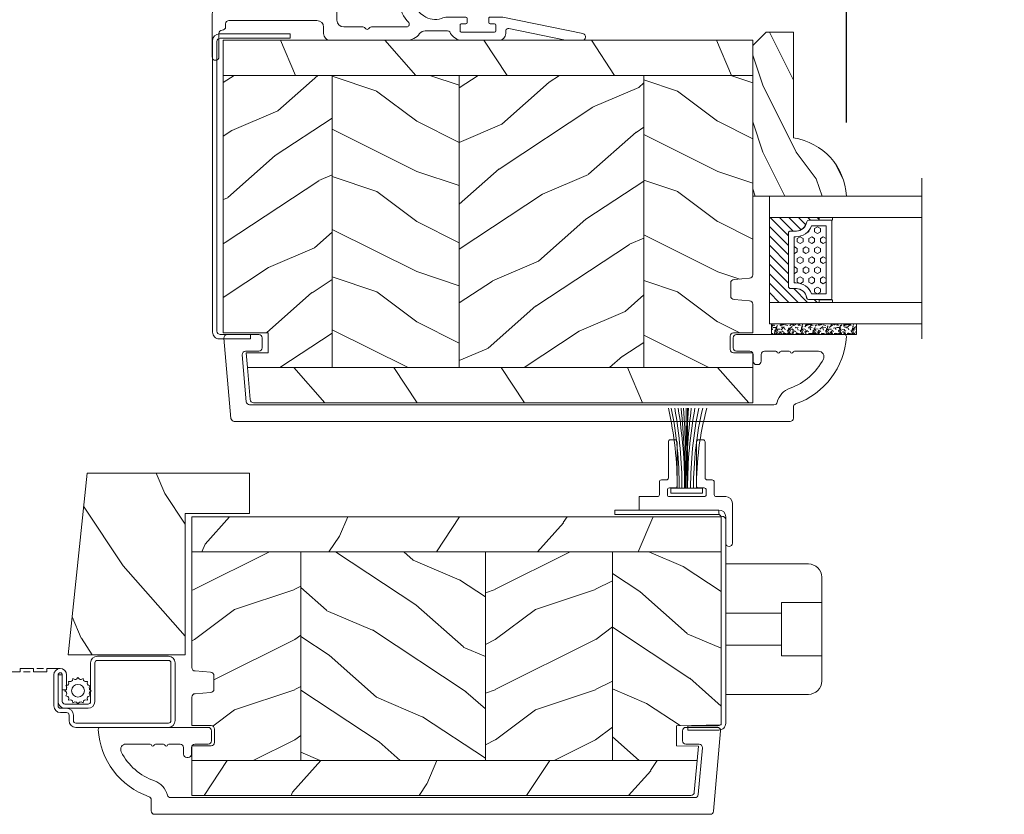
# Model space of a CAD drawing. Units: millimetres. Extents: x -96 to 699, y 629 to 802.
# Drawn here: x 444 to 449, y 637 to 642 of the extents above; entities that cross this region are included whole.
import ezdxf

# ---------------------------------------------------------------- set-up
doc = ezdxf.new("R2010")
doc.units = ezdxf.units.MM
doc.header["$MEASUREMENT"] = 0
doc.layers.get('0').update_dxf_attribs({"lineweight": 0})
doc.styles.add('Cotes', font='arial.ttf')
doc.dimstyles.new('1-1', dxfattribs={"dimscale": 0.03937, "dimtxt": 11, "dimasz": 11, "dimexe": 11, "dimexo": 11, "dimgap": 11, "dimtad": 0, "dimtih": 1, "dimtoh": 1, "dimdec": 1, "dimlfac": 25.4, "dimzin": 0, "dimdsep": 46, "dimtxsty": 'Cotes', "dimcen": 0.09, "dimadec": 0, "dimazin": 0, "dimtfac": 1, "dimtdec": 1, "dimtofl": 0, "dimtmove": 0, "dimatfit": 3, "dimfxl": 0, "dimtolj": 1, "dimtzin": 0, "dimarcsym": 0})
pattern_1 = [(336.8699, (-437.635814425488, -186.4328445258556), (-48.48076309845399, 23.97114117833321), [7.5, -67.5]), (326.5651, (-438.238700108458, -176.3886158917957), (20.49039175088132, -5.490360297625257), [16.77051, -16.77051]), (318.4349, (-431.7435095800747, -172.6386158917957), (27.99036357346829, -18.48077973489104), [9.486839999999992, -37.94732999999997])]
pattern_2 = [(216.8699, (-415.6454333687214, -169.1289969485622), (44.99999876736678, 30.00000184894975), [7.5, -67.5]), (206.5651, (-406.6454333687214, -173.6289969485622), (-14.99998736911361, -15.00001964094571), [16.77051, -16.77051]), (198.4349, (-406.6454333687214, -181.1289969485622), (-30.00000651889442, -14.99997604834062), [9.48684, -37.94733])]
pattern_3 = [(246.8699, (-4.607695154586734, 31.98076211353316), (47.94228235666637, 96.96152619690801), [15, -135]), (236.5651, (15.48076211353316, 33.18653347947321), (-10.98072059525049, -40.98078350176264), [33.54102, -33.54102]), (228.4349, (22.98076211353316, 20.19615242270663), (-36.96155946978204, -55.9807271469366), [18.97368, -75.89465999999999])]
pattern_4 = [(336.8699, (-437.635814425488, -198.9328445258556), (-48.48076309845399, 23.97114117833321), [7.5, -67.5]), (326.5651, (-438.238700108458, -188.8886158917957), (20.49039175088132, -5.490360297625257), [16.77051, -16.77051]), (318.4349, (-431.7435095800747, -185.1386158917957), (27.99036357346829, -18.48077973489104), [9.48683999999999, -37.94732999999996])]
pattern_5 = [(216.8699, (-415.6454333687214, -181.6289969485622), (44.99999876736678, 30.00000184894975), [7.5, -67.5]), (206.5651, (-406.6454333687214, -186.1289969485622), (-14.99998736911361, -15.00001964094571), [16.77051, -16.77051]), (198.4349, (-406.6454333687214, -193.6289969485622), (-30.00000651889442, -14.99997604834062), [9.48684, -37.94733])]

# ---------------------------------------------------------------- blocks, each defined once
blk = doc.blocks.new('V-042')
h = blk.add_hatch()
h.set_pattern_fill('ANSI31', color=256, scale=8, style=0)
h.set_pattern_definition([(45, (-478.5059633600304, -84.26162111787562), (-0.7071067811865475, 0.7071067811865476), [])])
edge = h.paths.add_edge_path()
edge.add_line((3.579999999999927, 7.44999968750426), (3.200000000000728, 7.44999968750426))
edge.add_line((3.200000000000728, 7.44999968750426), (3.199999999987995, -3.124973773083184e-07))
edge.add_line((3.199999999987995, -3.124973773083184e-07), (15.89999999999964, -3.124973773083184e-07))
edge.add_line((15.89999999999964, -3.124973773083184e-07), (15.89999999999964, 7.44999968750426))
edge.add_line((15.89999999999964, 7.44999968750426), (15.47999999999956, 7.44999968750426))
edge.add_line((15.47999999999956, 7.44999968750426), (15.47999999999956, 5.976784574304475))
edge.add_arc((15.13918398472113, 5.909026702277696), 0.3474862378452815, -86.59789564474858, 11.244396720158193, ccw=False)
edge.add_arc((15.47065313033248, 3.951664383697556), 1.640213328184536, 100.9245963591983, 176.9350207160697)
edge.add_line((13.83278606462773, 4.039364081723761), (13.82999999999993, 3.249999687503987))
edge.add_arc((13.50267558568651, 3.177632410389714), 0.3352287204321179, -85.32464763184493, 12.466827665534993, ccw=False)
edge.add_line((13.53000000000065, 2.84351914907711), (5.75, 2.84351914907711))
edge.add_arc((5.593161212016139, 3.178730878612261), 0.370088244928414, 168.8970509565665, 295.0739429375872, ccw=False)
edge.add_line((5.229999999999563, 3.249999687503987), (5.227331564658016, 4.037320620720493))
edge.add_arc((3.580462184898552, 3.94393829966138), 1.64951478073878, 3.245363429870636, 81.1637398644761)
edge.add_arc((3.919952705494638, 5.904517488826078), 0.3416700196620274, 185.7469992926291, 255.4031176089871, ccw=False)
edge.add_line((3.579999999999927, 5.870304035877325), (3.579999999999927, 7.44999968750426))
h = blk.add_hatch()
h.set_pattern_fill('HEX', color=256, scale=4, style=0)
h.set_pattern_definition([(0, (-459.3586235830962, -84.36810165644965), (0, 0.866025404), [0.5, -1]), (120, (-459.3586235830962, -84.36810165644965), (-0.7500000001866817, -0.4330127019999999), [0.4999999999999991, -0.9999999999999982]), (59.99999999999999, (-458.8586235830962, -84.36810165644965), (-0.7500000001866816, 0.4330127020000001), [0.5, -1])])
edge = h.paths.add_edge_path()
edge.add_line((6.079999999999927, 3.693519149077019), (6.079999999999927, 3.943519149077474))
edge.add_arc((3.580000000000115, 3.943519149077601), 2.499999999999813, 359.9999999999971, 430.1231259299153)
edge.add_line((4.430000000000291, 6.294582738179088), (4.430000000000291, 8.493519149076747))
edge.add_line((4.430000000000291, 8.493519149076747), (14.63000000000102, 8.493519149076747))
edge.add_line((14.63000000000102, 8.493519149076747), (14.63000000000102, 6.294582738179088))
edge.add_arc((15.48000000000034, 3.943519149076265), 2.500000000000779, 109.8768740700559, 179.9999999999827)
edge.add_line((12.97999999999956, 3.943519149077019), (12.97999999999956, 3.693519149077019))
edge.add_line((12.97999999999956, 3.693519149077019), (6.079999999999927, 3.693519149077019))
at = {"ltscale": 1.5}
blk.add_line((-2.700425112989251, 22.79851338150183), (21.3246195114225, 22.79851338150183), dxfattribs=at)
for points in [[(3.200000000000728, 22.79851338150183), (3.200000000000728, -3.123486749245785e-07), (0, -3.123486749245785e-07), (0, 22.79851338150183)], [(19.10000000000036, 22.79851338150183), (19.10000000000036, -3.123486749245785e-07), (15.89999999999964, -3.123486749245785e-07), (15.89999999999964, 22.79851338150183)], [(3.579999999999927, 7.449999687651143), (3.200000000000728, 7.449999687651143), (3.199999999987995, -3.123504939139821e-07), (15.89999999999964, -3.123504939139821e-07), (15.89999999999964, 7.449999687651143), (15.47999999999956, 7.449999687651143)]]:
    blk.add_lwpolyline(points)
for points in [[(3.200000000000728, 7.449999687651143), (3.579999999999927, 7.449999687651143), (3.579999999999927, 9.449999687651143), (3.200000000000728, 9.449999687651143)], [(15.89999999999964, 7.449999687651143), (15.52000000000044, 7.449999687651143), (15.52000000000044, 9.449999687651143), (15.89999999999964, 9.449999687651143)]]:
    blk.add_lwpolyline(points, close=True)
for points in [[(5.530000000000655, 2.84351914907711, -0.414213562373095), (5.229999999999563, 3.143519149077292), (5.229999999999563, 3.943519149077474, 0.3696638133292958), (3.833846153846025, 5.573875591754586, -0.369663813329341), (3.579999999999927, 5.870304035877325), (3.579999999999927, 9.043519149076928, -0.414213562373095), (3.8799999999992, 9.34351914907711), (15.18000000000029, 9.34351914907711, -0.414213562373095), (15.47999999999956, 9.043519149076928), (15.47999999999956, 5.870304035877325, -0.3696638133293364), (15.22615384615347, 5.573875591754131, 0.3696638133293405), (13.82999999999993, 3.943519149077019), (13.82999999999993, 3.143519149077292, -0.414213562373095), (13.53000000000065, 2.84351914907711)], [(3.579999999999927, 7.44999968750426), (3.200000000000728, 7.44999968750426), (3.199999999987995, -3.124973773083184e-07), (15.89999999999964, -3.124973773083184e-07), (15.89999999999964, 7.44999968750426), (15.47999999999956, 7.44999968750426), (15.47999999999956, 5.976784574304475, -0.4548954714364741), (15.15980487332672, 5.562152857133697, 0.3443784916747893), (13.83278606462773, 4.039364081723761), (13.82999999999993, 3.249999687503987, -0.4546278843053719), (13.53000000000065, 2.84351914907711), (5.75, 2.84351914907711, -0.6138629715087175), (5.229999999999563, 3.249999687503987), (5.227331564658016, 4.037320620720493, 0.3537178118707601), (3.833846153846025, 5.573875591754586, -0.3136499343969219), (3.579999999999927, 5.870304035877325)], [(6.079999999999927, 3.693519149077019), (6.079999999999927, 3.943519149077474, 0.3158895358589342), (4.430000000000291, 6.294582738179088), (4.430000000000291, 8.493519149076747), (14.63000000000102, 8.493519149076747), (14.63000000000102, 6.294582738179088, 0.3158895358589755), (12.97999999999956, 3.943519149077019), (12.97999999999956, 3.693519149077019)]]:
    blk.add_lwpolyline(points, format="xyb", close=True)
blk = doc.blocks.new('D-086')
h = blk.add_hatch()
h.set_pattern_fill('WOOD1', color=256, scale=10, style=0, pattern_type=2)
h.set_pattern_definition([(216.8699, (-335.2538867572126, -33.64992441792981), (29.99999917824452, 20.00000123263317), [5, -45]), (206.5651, (-329.2538867572126, -36.64992441792981), (-9.999991579409075, -10.00001309396381), [11.18034, -11.18034]), (198.4349, (-329.2538867572126, -41.64992441792981), (-20.00000434592961, -9.999984032227081), [6.32456, -25.29822])])
edge = h.paths.add_edge_path()
edge.add_line((-22.50000000000006, 0), (0, 0))
edge.add_line((0, 0), (0, 14.02984241998706))
edge.add_arc((0.5386931613429997, 4.701431212199643), 9.34395237485999, 93.30502196043827, 171.3918283291595)
edge.add_line((-8.699999999999818, 6.099999999999909), (-24.5, 6.099999999999909))
edge.add_line((-24.5, 6.099999999999909), (-24.50000000000006, 2))
edge.add_line((-24.50000000000006, 2), (-22.50000000000006, 0))
blk.add_lwpolyline([(-22.50000000000006, 0), (0, 0), (0, 14.02984241998706, 0.3545448909899596), (-8.699999999999818, 6.099999999999909), (-24.5, 6.099999999999909), (-24.50000000000006, 2)], format="xyb", close=True)
blk = doc.blocks.new('V-006')
h = blk.add_hatch()
h.set_pattern_fill('GRAVEL', color=256, scale=0.075, style=0)
h.set_pattern_definition([(228.0128, (-26.72399009913994, -53.63578469025791), (-15.24001294942201, -17.14502106713443), [0.25629075, -25.372875]), (184.9697, (-26.89544009913994, -53.82628469025791), (22.86003697963434, 1.904986556540594), [0.43980375, -43.54049999999999]), (132.5104, (-27.33359009913994, -53.86438469025791), (19.04998613874877, -20.95502046934531), [0.3101114999999999, -30.701025]), (267.2737, (-28.07654009913994, -54.34063469025791), (1.904991728121129, 38.09998774002482), [0.40050375, -39.6498]), (292.8337, (-28.09559009913994, -54.74068469025791), (-9.525027041626428, 22.86001299753833), [0.3927255, -38.87985]), (357.2737, (-27.94319009913994, -55.10263469025791), (-38.09998774002482, 1.904991728121131), [0.40050375, -39.6498]), (37.6942, (-27.54314009913994, -55.12168469025791), (-24.76501564592995, -19.04998301773867), [0.5296454999999999, -52.434825]), (72.2553, (-27.12404009913994, -54.79783469025791), (13.3350266741004, 41.91001215452729), [0.50004, -49.503975]), (121.4296, (-26.97164009913994, -54.32158469025791), (-15.24000392644836, 24.76497086997952), [0.40185975, -39.784125]), (175.2364, (-27.18119009913994, -53.97868469025791), (20.95498353979084, -1.904982122040867), [0.4587847499999998, -22.48042499999999]), (222.3974, (-27.63839009913994, -53.94058469025791), (-22.86000068792978, -20.95497273797773), [0.5933085, -58.7376]), (138.8141, (-26.19059009913994, -54.35968469025791), (-13.33499150566855, 11.429982417843), [0.20250375, -20.04795]), (171.4692, (-26.34299009913994, -54.22633469025791), (24.76496219669355, -3.810009600034274), [0.3852614999999997, -38.14094999999997]), (225, (-26.72399009913994, -54.16918469025791), (-2.664535259100376e-16, -1.904998701525148), [0.26940675, -2.4246675]), (203.1986, (-26.85734009913994, -53.94058469025791), (9.525032119193124, 3.810016705729698), [0.14508075, -14.36295]), (291.8014, (-26.99069009913994, -53.99773469025791), (-1.905001336420882, 5.715003681548898), [0.2051745, -10.0536]), (30.9638, (-26.91449009913994, -54.18823469025791), (5.71499396610617, 3.810002968995414), [0.3332399999999998, -10.77472499999999]), (161.5651, (-26.62874009913994, -54.01678469025791), (3.810001738635735, -1.904997166848807), [0.24096525, -5.783174999999999]), (16.38950000000001, (-28.09559009913994, -53.99773469025791), (19.05001051047701, 5.714988112475853), [0.337566, -33.4191]), (70.3462, (-27.77174009913994, -53.90248469025791), (-7.619978766507381, -20.95497036640875), [0.28319925, -28.03664999999999]), (293.1986, (-26.62874009913994, -53.63578469025791), (-3.810016705729698, 9.525032119193124), [0.29016, -14.2179]), (343.6105, (-26.51444009913994, -53.90248469025791), (-19.05001051047701, 5.714988112475859), [0.3375659999999998, -33.41909999999997]), (339.444, (-28.09559009913994, -55.17883469025791), (-9.525011823191932, 3.809995377037603), [0.32552625, -15.950775]), (294.7751, (-27.79079009913994, -55.29313469025791), (-9.52497780272013, 20.9549902696175), [0.2727539999999997, -27.00269999999999]), (66.80140000000002, (-26.60969009913994, -55.54078469025791), (3.810016705729701, 9.525032119193124), [0.29016, -14.2179]), (17.35400000000001, (-26.49539009913994, -55.27408469025791), (-24.76500133639497, -7.619988506704224), [0.31933725, -31.6143]), (69.444, (-27.54314009913994, -55.54078469025791), (-3.809995377037608, -9.52501182319193), [0.1627635, -16.1136]), (101.3098999999999, (-26.72399009913994, -55.54078469025791), (-1.904990597165511, 7.619975595676966), [0.09713624999999998, -9.616499999999998]), (165.9638, (-26.74304009913994, -55.44553469025791), (5.715004016022879, -1.904996703092731), [0.3927255, -7.4617875]), (186.0090000000001, (-27.12404009913994, -55.35028469025791), (19.04997190832096, 1.904995551410894), [0.36395025, -36.03105]), (303.6901, (-26.91449009913994, -54.35968469025791), (-1.905000653480424, 3.809996324423879), [0.274743, -6.593834999999999]), (353.1572, (-26.76209009913994, -54.58828469025791), (32.38501339248256, -3.810017063741129), [0.4796677499999999, -47.48699999999999]), (60.94540000000001, (-26.28584009913994, -54.64543469025791), (-7.619982274371817, -13.33496820812559), [0.196131, -19.41705]), (90, (-26.19059009913994, -54.47398469025791), (-1.905, 1.905), [0.1143, -1.7907]), (120.2564, (-27.16214009913994, -55.29313469025791), (7.619983850127083, -13.33499327435817), [0.26465025, -26.200425]), (48.01279999999999, (-27.29549009913994, -55.06453469025791), (15.240012949422, 17.14502106713443), [0.51258225, -25.1166]), (0, (-26.95259009913994, -54.68353469025791), (1.905, 1.905), [0.4953, -1.4097]), (325.3048, (-26.45729009913994, -54.68353469025791), (-19.04996699321526, 13.33500126786357), [0.3012075, -29.819475]), (254.0546, (-26.20964009913994, -54.85498469025791), (-1.905004859776106, -7.620018152402721), [0.27737175, -13.591275]), (207.646, (-26.28584009913994, -55.12168469025791), (-36.19498728676704, -19.05001198104254), [0.4516087499999999, -44.709375]), (175.4261, (-26.68589009913994, -55.33123469025791), (-24.76500570356064, 1.904990783414596), [0.4777717499999997, -47.29934999999997]), (175.4261, (-26.68589009913994, -55.33123469025791), (-24.76500570356064, 1.904990783414596), [0.4777717499999997, -47.29934999999997])])
h.paths.add_polyline_path([(6.356499999999983, 0), (6.356499999999983, 1.599999999999909), (-6.356499999999983, 1.599999999999909), (-6.356499999999983, 0)])
blk.add_line((-6.356499999999983, 0), (-6.356499999999983, 1.599999999999909))
blk.add_lwpolyline([(-6.356499999999983, 0), (-6.356499999999983, 1.599999999999909), (6.356499999999983, 1.599999999999909), (6.356499999999983, 0)], close=True)
blk = doc.blocks.new('*U452')
h = blk.add_hatch()
h.set_pattern_fill('WOOD1', color=256, scale=50, angle=-60.00000000000001, style=0, pattern_type=2)
h.set_pattern_definition([(203.1300999999999, (9754.321094398445, -25728.93093597319), (161.6025436615134, 79.90380392777726), [24.99999999999994, -224.9999999999995]), (213.4348999999999, (9756.330713341682, -25695.45017385966), (-68.30130583627108, -18.30120099208413), [55.90169999999983, -55.90169999999983]), (221.5651, (9734.680078247067, -25682.95017385966), (-93.30121191156103, -61.60259911630339), [31.62279999999998, -126.4910999999999])])
h.paths.add_polyline_path([(0, 0.9999999999854481), (42.27329647517763, 1.000000000014552), (42.27329647517763, -18.22644123935606), (54.27329647517763, -18.22644123935606), (54.27329647517763, 30.34125085569394), (0, 36.04560417706671)])
blk.add_lwpolyline([(0, 36.04560417706671), (54.27329647517763, 30.34125085569394), (54.27329647517763, -18.22644123935606), (42.27329647517763, -18.22644123935606), (42.27329647517763, 1), (0, 1)], close=True)
blk = doc.blocks.new('CM-006')
blk.add_lwpolyline([(1.399663181513347, -0.4466078295636606), (1.359918430071161, -0.1165625663983008, 0.03873202468494066), (1.508616354926914, 0.1059796048365769), (1.828748076265924, 0.1955630965971835), (1.665725859740007, 0.4852755021365596, 0.03873202468492509), (1.717941627107052, 0.7477818915299821), (1.979422654049813, 0.9530553519499136), (1.717941627107052, 1.158328812369305, 0.03873202468536949), (1.665725859739496, 1.420835201765357), (1.828748076265413, 1.71054760730317), (1.508616354925834, 1.800131099064814, 0.03873202468518958), (1.359918430070138, 2.022673270300217), (1.399663181512267, 2.352718533462948), (1.069617918350048, 2.312973782020265, 0.03873202468545896), (0.8470757471135926, 2.461671706876544), (0.7574922553529859, 2.781803428215582), (0.4677798498152015, 2.618781211690688, 0.03873202468519166), (0.2052734604201873, 2.670996979057207), (-2.273736754432321e-13, 2.932478005999954), (-0.2052734604196758, 2.670996979057207, 0.0387320246853078), (-0.4677798498162247, 2.618781211690177), (-0.7574922553529859, 2.781803428215582), (-0.8470757471135926, 2.461671706876018, 0.03873202468510488), (-1.069617918348968, 2.312973782021317), (-1.39966318151329, 2.352718533463474), (-1.359918430071161, 2.022673270300217, 0.03873202468524476), (-1.508616354926858, 1.800131099063236), (-1.828748076265924, 1.71054760730317), (-1.66572585973995, 1.420835201764831, 0.03873202468511912), (-1.717941627107052, 1.158328812369831), (-1.979422654049756, 0.9530553519504252), (-1.717941627107052, 0.7477818915305221, 0.03873202468523698), (-1.665725859740519, 0.485275502135508), (-1.828748076265924, 0.1955630965971835), (-1.508616354925834, 0.1059796048365769, 0.03873202468527422), (-1.359918430070593, -0.1165625663993524), (-1.39966318151329, -0.4466078295631206), (-1.069617918350048, -0.4068630781204519, 0.03873202468502272), (-0.8470757471135926, -0.5555610029767166), (-0.7574922553529859, -0.8756927243152433), (-0.4677798498146331, -0.7126705077898237, 0.0387320246851915), (-0.2052734604201873, -0.7648862751568544), (-7.958078640513122e-13, -1.026367302099089), (0.2052734604191642, -0.7648862751563428, 0.03873202468523886), (0.4677798498141783, -0.7126705077903495), (0.7574922553529859, -0.8756927243152433), (0.8470757471135926, -0.555561002975665, 0.03873202468510744), (1.069617918349024, -0.4068630781204519)], format="xyb", close=True)
blk.add_circle((0, 0.9530553519499989), 0.9530553519499998)
blk = doc.blocks.new('CM-008')
blk.add_line((2.527690750416411, 17.51700000000002), (2.527690750416411, 16.882))
blk.add_lwpolyline([(0.3051907504164433, 16.882), (0.3051907504164433, 16.24699999999999), (2.527690750416411, 16.24699999999999, 1), (2.527690750416411, 18.15200000000001), (-2.095109249583572, 18.15199999999999, 0.4142135623730951), (-3.111109249583592, 17.13599999999999), (-3.111109249583649, 16.24699999999999, -0.4142135623730951), (-3.492109249583621, 15.86599999999999), (-4.306499999999971, 15.86599999999999, 0.4142135623730951), (-5.322500000000048, 14.84999999999999), (-5.322500000000048, 1.015999999999998, 0.4142135623730951), (-4.306499999999971, 0), (4.306499999999971, 0, 0.4142135623730951), (5.322499999999991, 1.015999999999998), (5.322499999999991, 11.63823209490572, 0.4040262258351615), (4.341957888649688, 12.65361317515713), (-1.473405957827254, 12.65392827097435, -0.4040262258351585), (-1.84110924958361, 13.03469617606863), (-1.84110924958361, 16.501, -0.4142135623730951), (-1.460109249583581, 16.882), (2.527690750416411, 16.882, 1), (2.527690750416411, 17.517), (-2.095109249583572, 17.51699999999999, 0.4142135623730951), (-2.476109249583601, 17.13599999999999), (-2.476109249583601, 13.03469617606861, 0.4040262258351577), (-1.495567138233298, 12.01931509581721), (4.319796708243643, 12.019, -0.4040262258351584), (4.6875, 11.63823209490572), (4.6875, 1.015999999999998, -0.4142135623730951), (4.306499999999971, 0.634999999999998), (-4.306499999999971, 0.634999999999998, -0.4142135623730951), (-4.687500000000057, 1.015999999999998), (-4.6875, 14.84999999999999, -0.4142135623730951), (-4.306499999999971, 15.23099999999999), (-3.492109249583621, 15.231, 0.4142135623730951), (-2.476109249583601, 16.24699999999999)], format="xyb")
blk.add_arc((-1.460109249583581, 16.501), 1.016, 90, 180)
blk = doc.blocks.new('PB-120')
h = blk.add_hatch()
h.set_pattern_fill('WOOD1', color=256, scale=30, angle=30, pattern_type=2)
h.set_pattern_definition(pattern_3)
h.paths.add_polyline_path([(0, -5.25), (0, 0), (-79.19999999999999, 4.440892098500626e-16), (-79.20000000000005, -5.249999999998206)])
h = blk.add_hatch()
h.set_pattern_fill('WOOD1', color=256, scale=15, style=0, pattern_type=2)
h.set_pattern_definition(pattern_2)
edge = h.paths.add_edge_path()
edge.add_line((-62.89999999999987, -5.250000000000001), (-79.20000000000003, -5.25))
edge.add_line((-79.20000000000003, -5.25), (-79.20000000000044, -22.57032629523673))
edge.add_arc((-78.70000000000044, -22.57032629523673), 0.4999999999999999, 180, 270)
edge.add_line((-78.70000000000044, -23.07032629523673), (-76.40000000000026, -23.270326295237))
edge.add_arc((-76.40000000000026, -23.770326295237), 0.4999999999999999, 0, 90, ccw=False)
edge.add_line((-75.90000000000026, -23.770326295237), (-75.90000000000026, -25.770326295237))
edge.add_arc((-76.40000000000026, -25.77032629523699), 0.4999999999999983, 279.939481456214, 359.9999999999992, ccw=False)
edge.add_line((-76.31369606003784, -26.26282160480548), (-78.78630393996286, -26.47783098566833))
edge.add_arc((-78.70000000000044, -26.97032629523682), 0.4999999999999981, 99.93948145621407, 179.9999999999992)
edge.add_line((-79.20000000000044, -26.97032629523682), (-79.20000000000044, -31.24644423484256))
edge.add_line((-79.20000000000044, -31.24644423484256), (-76.32921833381869, -31.2464442348425))
edge.add_arc((-76.32921833381869, -31.7464442348425), 0.4999999999999999, -1.3017142919125035e-11, 90, ccw=False)
edge.add_line((-75.82921833381869, -31.74644423484261), (-75.82921833381914, -33.74644423484267))
edge.add_arc((-76.32921833381914, -33.74644423484256), 0.5, 270, 359.999999999987, ccw=False)
edge.add_line((-76.32921833381914, -34.24644423484256), (-79.20000000000044, -34.24644423484256))
edge.add_line((-79.20000000000044, -34.24644423484256), (-79.20000000000043, -36.45041369837975))
edge.add_line((-79.20000000000043, -36.45041369837975), (-62.89999999999986, -36.45041369837976))
edge.add_line((-62.89999999999986, -36.45041369837976), (-62.89999999999987, -5.25))
h = blk.add_hatch()
h.set_pattern_fill('WOOD1', color=256, scale=15, angle=120, style=0, pattern_type=2)
h.set_pattern_definition(pattern_1)
h.paths.add_polyline_path([(-35.29999999999995, -5.249999999999998), (-62.89999999999986, -5.249999999999999), (-62.89999999999986, -36.45041369837975), (-35.29999999999995, -36.45041369837975)])
h = blk.add_hatch()
h.set_pattern_fill('WOOD1', color=256, scale=15, style=0, pattern_type=2)
h.set_pattern_definition(pattern_2)
h.paths.add_polyline_path([(-16.29999999999995, -5.25), (-35.29999999999996, -5.25), (-35.29999999999995, -36.45041369837976), (-16.29999999999995, -36.45041369837975)])
h = blk.add_hatch()
h.set_pattern_fill('WOOD1', color=256, scale=15, angle=120, style=0, pattern_type=2)
h.set_pattern_definition(pattern_1)
h.paths.add_polyline_path([(-16.29999999999995, -36.45041369837975), (-3.619625638784442, -36.45041369837975), (-3.427628496080678, -34.30418408321809), (-6.726265620954734, -34.24660615802878), (-6.726265620954734, -31.25032629523776), (-0.002048729639506419, -31.13295465280843), (-1.77635683940025e-15, -5.25), (-16.29999999999995, -5.249999999999631)])
h = blk.add_hatch()
h.set_pattern_fill('WOOD1', color=256, scale=30, angle=30, pattern_type=2)
h.set_pattern_definition([(246.8699, (-426.2531285233081, -152.1482348350291), (47.94228235666637, 96.96152619690801), [15, -135]), (236.5651, (-406.1646712551882, -150.942463469089), (-10.98072059525049, -40.98078350176264), [33.54102, -33.54102]), (228.4349, (-398.6646712551882, -163.9328445258556), (-36.96155946978204, -55.9807271469366), [18.97368, -75.89466])])
h.paths.add_polyline_path([(-4.542876777497156, -41.70041369837975, 0.4142135623730948), (-4.042876777497156, -41.20041369837975), (-3.619625638784463, -36.45041369837975), (-79.20000000000044, -36.45041369837975), (-79.20000000000046, -41.70041369837975)])
blk.add_lwpolyline([(-79.20000000000005, -5.249999999998206), (0, -5.25), (0, 0), (-79.19999999999999, 0)], close=True)
blk.add_lwpolyline([(-79.20000000000005, -5.250000000000004), (-79.20000000000044, -22.57032629523673, 0.414213562373095), (-78.70000000000044, -23.07032629523673), (-76.40000000000026, -23.270326295237, -0.414213562373095), (-75.90000000000026, -23.770326295237), (-75.90000000000026, -25.770326295237, -0.414213562373095), (-76.40000000000026, -26.270326295237), (-78.70000000000044, -26.47032629523682, 0.414213562373095), (-79.20000000000044, -26.97032629523682), (-79.20000000000044, -31.24644423484256), (-76.32921833381869, -31.2464442348425, -0.4142135623731283), (-75.82921833381869, -31.74644423484256), (-75.82921833381914, -33.74644423484256, -0.414213562373095), (-76.32921833381914, -34.24644423484256), (-79.20000000000044, -34.24644423484256), (-79.20000000000044, -39.20041369837975)], format="xyb")
for points in [[(-62.89999999999986, -36.45041369837975), (-62.89999999999986, -5.25)], [(-62.89999999999986, -36.45041369837975), (-62.89999999999986, -5.25)], [(-35.29999999999995, -36.45041369837975), (-35.29999999999995, -5.25)], [(-35.29999999999995, -5.249999999999998), (-35.29999999999995, -36.45041369837975)], [(-16.29999999999995, -36.45041369837975), (-16.29999999999995, -5.25)], [(-16.29999999999995, -5.249999999999998), (-16.29999999999995, -36.45041369837975)], [(0, -5.25), (-0.002048729639505926, -31.13295465280843), (-6.726265620954734, -31.25032629523776), (-6.726265620954734, -34.24660615802878), (-3.42762849608068, -34.30418408321809), (-3.619625638784442, -36.45041369837975)]]:
    blk.add_lwpolyline(points)
blk.add_lwpolyline([(-4.042876777497156, -41.20041369837975, -0.414213562373095), (-4.542876777497156, -41.70041369837975), (-79.20000000000044, -41.70041369837975), (-79.20000000000044, -36.45041369837975), (-3.619625638784456, -36.45041369837975)], format="xyb", close=True)
blk = doc.blocks.new('PB-117')
blk.add_lwpolyline([(160.0542136326185, 108.8366926161565, 0.414213562373095), (160.5542136326185, 109.3366926161565), (160.5542136326185, 110.3366926161565, -0.414213562373095), (161.0542136326185, 110.8366926161565), (161.2542136326193, 110.8366926161565, -0.414213562373095), (161.7542136326193, 110.3366926161565), (161.7542136326193, 109.3366926161565, 0.414213562373095), (162.2542136326193, 108.8366926161565), (163.9466794500213, 108.8366926161568, 0.3419987131196878), (164.1403286136901, 108.9866926133359, -0.7745966692412661), (164.5276269410282, 108.9866926133367, 0.3419987131195301), (164.7212761046972, 108.8366926161564), (165.9466794124136, 108.8366926161568, 0.3419987131196186), (166.1403285760826, 108.9866926133357, -0.7745966692413618), (166.5276269034197, 108.9866926133367, 0.341998713119647), (166.7212760670894, 108.8366926161565), (170.3431640316959, 108.8366926161565, 0.5594232083234335), (171.0566358614756, 109.9985737404383, 0.1938708658437297), (166.0803326448369, 114.3491116846171, -0.2530723579898633), (164.1566115334224, 116.4574412406388, 0.344449994890646), (163.6714107814797, 116.8366926161566), (85.23572759421367, 116.8366926161565, 0.3888787318529887), (84.7376302451678, 116.3802704875304), (84.12520960048627, 109.3802704875305, 0.4400105308918322), (84.6233069495322, 108.8366926161566), (86.59634419792832, 108.8366926161566, -0.414213562373095), (87.09634419792832, 108.3366926161566), (87.09634419792832, 106.8366926161566, -0.414213562373095), (86.59634419792832, 106.3366926161566), (81.89503569685905, 106.3366926161566, -0.4400105308918136), (81.39693834781315, 106.8802704875304), (82.44680231012421, 118.8802704875304, -0.3888787318529902), (82.94489965917009, 119.3366926161566), (166.0678160450778, 119.3366926161566, -0.4142135623731117), (166.5678160450779, 118.8366926161565), (166.5678160450779, 117.181932987532, 0.3190548087947767), (166.9032354783711, 116.7097961037128, -0.3031882914849123), (174.4942136326185, 106.6540421973484, -0.4312649628812779), (174.1947157327386, 106.3366926161566), (158.0542136326185, 106.3366926161565, -0.414213562373095), (157.5542136326185, 106.8366926161565), (157.5542136326184, 108.3366926161565, -0.414213562373095), (158.0542136326184, 108.8366926161565)], format="xyb", close=True)
blk = doc.blocks.new('CF-080')
for p, q in [((-0.0999999999999659, 0.7499999999999787), (-0.0999999999999659, 12.70692423997981)), ((0.0999999999999659, 0.7499999999999787), (0.0999999999999659, 12.70692423997981))]:
    blk.add_line(p, q)
blk.add_lwpolyline([(-2.375, 0.7499999999999929), (-2.375, 0), (2.375, 0), (2.375, 0.7499999999999929)], close=True)
for centre, radius, start, end in [((-55.2055388132794, 0.9493266151470721), 53.77230190039563, 359.7876118458051, 12.64779572943928), ((-60.63736913551371, 0.9654982475402676), 59.49925186492777, 359.792481977765, 11.39725024495197), ((-66.2696779891653, 0.8816128631312736), 65.54147891293191, 359.8849451251312, 10.40893989663983), ((-73.69885364687642, 0.8514693746668129), 73.37557286524066, 359.9207669726555, 9.311014957285368), ((-118.0631534480388, 0.7893021441715007), 117.820941689539, 359.9808875485433, 5.813350543050586), ((-176.0474260261793, 0.7082678904310882), 175.9743504131885, 0.01358762663547403, 3.914995293499915), ((150.7793477872957, 0.7686475927768655), 150.9882568314587, 175.4588460462424, 180.007076234863), ((95.77868017153203, 0.6108248211893539), 95.86636513655493, 172.7415039495061, 179.9168201157044), ((67.35077388297586, 0.6016581172324322), 67.23706860543683, 169.6139252839318, 179.8735909985509), ((59.47671861095006, 0.7568124170565582), 58.91036009028419, 168.2800572916558, 180.0066257063425), ((53.20696019561848, 0.8081497248289153), 52.20512656742644, 166.8068458177488, 180.063820063671), ((45.92781857081397, 1.035842724221837), 44.47755216447529, 164.7655737916398, 180.3682238263056)]:
    blk.add_arc(centre, radius, start, end)
blk = doc.blocks.new('PP-013')
blk.add_lwpolyline([(3.552713678800501e-15, 0.9999999999998863), (3.197442310920451e-14, 16.59943564020784), (0.6500000000014872, 16.59943564020784), (0.6500000000014872, 1.149999999997675, 0.414213562373095), (1.150000000001487, 0.6499999999976751), (31.74999999999782, 0.6499999999976751, 0.4142135623730945), (32.24999999999783, 1.149999999997675), (32.24999999999783, 5.676265620950176), (32.89999999999928, 5.676265620950176), (32.89999999999925, 0.9999999999963336, -0.4142135623731294), (31.89999999999914, -3.666400516522117e-12), (1.000000000000004, -1.13686837721616e-13, -0.414213562373095)], format="xyb", close=True)
blk = doc.blocks.new('LS-036')
blk.add_lwpolyline([(0, 0), (1.4210854715202e-14, 2.000000054911804), (2.700000000000728, 2.000000054911804, 0.414213562373095), (3, 2.300000054911077), (3, 4.200000054900936, -0.4142135623748708), (3.299999999999272, 4.500000054903846), (4.049999999997681, 4.500000054903846, 0.4142135623730482), (4.349999999997863, 4.8000000549038), (4.349999999997863, 10.20000005490389, -0.4142135623730513), (4.64999999999759, 10.50000005490385), (5.349999999997863, 10.50000005490385, -0.4142135623730503), (5.649999999997817, 10.20000005490389), (5.649999999997817, 3.600000054902391, -0.414213562373095), (5.349999999998545, 3.300000054903119), (4.5, 3.300000054903119, 0.4142135623713177), (4.200000000000728, 3.000000054900208), (4.200000000000728, 2.300000054911077, 0.414213562373095), (4.5, 2.000000054911804), (9.700000000000728, 2.000000054904528, 0.414213562373095), (10, 2.300000054903801), (10, 3.000000054900208, 0.4142135623713177), (9.700000000000728, 3.300000054903119), (8.850000000002183, 3.300000054903119, -0.4142135623730966), (8.549999999999272, 3.60000005490421), (8.549999999999272, 10.20000005490389, -0.4142135623730498), (8.849999999999227, 10.50000005490385), (9.5499999999995, 10.50000005490385, -0.4142135623730513), (9.849999999999227, 10.20000005490389), (9.849999999999227, 4.8000000549038, 0.4142135623730487), (10.14999999999941, 4.500000054903846), (10.90000000000146, 4.500000054903846, -0.4142135623748707), (11.20000000000073, 4.200000054900936), (11.20000000000073, 2.300000054903801, 0.4142135623748713), (11.5, 2.000000054900891), (12.9195451892374, 2.000000054900891, -0.414213562373095), (13.9195451892374, 1.000000054900891), (13.91954518923649, -4.949902648516702, -0.414213562373095), (13.41954518923649, -5.449902648516702, -0.414213562373095), (12.91954518923649, -4.949902648516702), (12.91954518923444, -1.449902648502946, 0.4142135623728682), (12.41954518923399, -0.9499026485031733, -0.4142135623730971), (11.91954518923399, -0.4499026485030596), (11.91954518786201, -0.2999999496637044, 0.4142135623729852), (11.61954518511698, 4.759094041073553e-08), (-4.440892098500626e-14, -5.874134390476711e-08)], format="xyb")
blk = doc.blocks.new('PP-022')
blk.add_lwpolyline([(39.62575240896843, 11.44163828782469), (43.790932522429, 13.11484563397603, 0.8256452559192801), (43.56243365420631, 13.86641671872083), (32.30975769116595, 12.68866162262036, 0.6336133541837061), (28.38749705099895, 2.651586536839815, -0.6307938167388007), (28.07652403847465, 2.000000000076099), (22.79626742016467, 2.000000000027896, 0.1989123673790117), (22.58413538580704, 1.912132034386261), (22.38413538580631, 1.712132034385533, -0.4142135623705836), (21.95987131709467, 1.712132034385533), (21.75987131709758, 1.912132034382623, 0.1989123673796662), (21.54773928273995, 2.000000000027896), (18.65873169239627, 2.000000000025167, -0.4142135623730075), (17.65873169239536, 3.000000000024258), (17.65873169238535, 12.20000000002862, 0.414213562373095), (16.65873169238899, 13.20000000002499, 0.414213562373095), (15.65873169238899, 12.20000000002499), (15.65873169238626, 5.949902703431391, -0.4142135623729826), (14.65873169238626, 4.949902703431391), (10.21954518923508, 4.949902703431391, -0.414213562373095), (9.919545189235812, 5.249902703430664), (9.919545189235812, 7.149902703420466, 0.414213562374871), (9.61954518923654, 7.449902703423376), (8.969545189237927, 7.449902703423376, -0.4142135623731054), (8.56954518923795, 7.849902703423382), (8.56954518923795, 13.14990270342348, 0.4142135623730466), (8.269545189238222, 13.44990270342343), (7.56954518923795, 13.44990270342343, 0.4142135623730465), (7.269545189237995, 13.14990270342348), (7.269545189237995, 6.549902703421921, 0.414213562373095), (7.569545189237267, 6.249902703422649), (8.419545189235812, 6.249902703422649, -0.4142135623713191), (8.719545189235085, 5.949902703419738), (8.719545189235085, 5.249902703430664, -0.414213562373095), (8.419545189235812, 4.949902703431391), (3.219545189235085, 4.949902703424115, -0.414213562373095), (2.919545189235812, 5.249902703423388), (2.919545189235812, 5.949902703419738, -0.4142135623713192), (3.219545189235085, 6.249902703422649), (4.069545189233629, 6.249902703422649, 0.414213562373095), (4.36954518923654, 6.54990270342374), (4.36954518923654, 13.14990270342348, 0.414213562373043), (4.069545189236585, 13.44990270342343), (3.369545189236312, 13.44990270342343, 0.4142135623730464), (3.069545189236585, 13.14990270342348), (3.069545189236585, 7.849902703423382, -0.4142135623731054), (2.669545189236608, 7.449902703423376), (2.019545189234357, 7.449902703423376, 0.4142135623748709), (1.719545189235085, 7.149902703420466), (1.719545189235085, 5.249902703423388, -0.414213562374871), (1.419545189235812, 4.949902703420477), (-1.584510300745023e-12, 4.949902703420477, 0.414213562373095), (-1.000000000001585, 3.949902703420477), (-1.000000000001585, -2.499999999990294, 0.414213562373095), (-0.5000000000015845, -2.999999999990294, 0.414213562373095), (-1.584510300745023e-12, -2.499999999990294), (6.323830348264892e-13, 1.000000000023718, -0.4142135623728786), (0.5000000000009734, 1.500000000023348, 0.4142135623730971), (1.000000000000973, 2.000000000023348), (1.000000000000973, 2.449902687047782, -0.4142135671717493), (1.500000008192792, 2.949902687047782), (14.6587317100632, 2.949902479652039, -0.4142135571953731), (15.65873169238535, 1.949902479652039), (15.65873169238535, 1.000000000023348, 0.4142135623733614), (16.65873169238626, 2.334843429707689e-11), (28.07652403847619, 3.937827841582475e-11, 0.2408498400717135), (30.02226973767234, 0.9949826784579585, -0.2408498400729365), (30.83299711233878, 1.409558794450319), (34.19007205979347, 1.409558794450319, -0.2431806565235905), (34.5164128305753, 1.240863142276837, 0.2137114096407913), (36.06653149180261, 3.517186542012496e-11), (41.91526838697531, 3.943512183468556e-11, 0.4142135623728807), (42.91526838697457, 1.000000000039435), (42.91526838697457, 1.453608555707362, -0.404649156703806), (43.38526189733444, 1.751305011245378), (51.83385549227956, 4.244782303430839e-11), (54.34849532063004, 4.60858018414001e-11, 0.9026902910408797), (54.44998261755814, 0.9895920021906051), (42.48407205979152, 3.47000000002906), (40.54807205979365, 3.47000000002906, 0.4142135623837504), (40.34807205979292, 3.270000000028332), (40.34807205979292, 2.67000000002615, 0.4142135623784227), (40.54807205979365, 2.47000000002906), (41.20407205979269, 2.47000000002906, -0.414213562373095), (41.40407205979341, 2.270000000028332), (41.40407205979341, 1.400000000029351, -0.414213562373095), (41.20407205979269, 1.200000000028624), (36.29007205979202, 1.200000000028624, -0.4142135623837504), (36.09007205979129, 1.400000000029351), (36.09007205979129, 2.270000000028332, -0.4142135623837504), (36.29007205979202, 2.47000000002906), (36.94607205978742, 2.47000000002906, 0.4142135623784227), (37.14607205978815, 2.67000000002615), (37.14607205978815, 3.270000000028332, 0.414213562373095), (36.94607205978742, 3.47000000002906), (34.19007205979052, 3.47000000002906, 0.04903356737018673), (33.27206511516807, 3.264759678686104, -0.2338418635742211), (30.63803628706774, 3.639942474653751, -0.7115938837884561), (32.56953544567137, 10.70000000002499), (39.62557895001277, 11.44269877577953)], format="xyb")
blk = doc.blocks.new('PB-121')
h = blk.add_hatch()
h.set_pattern_fill('WOOD1', color=256, scale=30, angle=30, pattern_type=2)
h.set_pattern_definition(pattern_3)
h.paths.add_polyline_path([(0, 0), (-79.19999999999999, 0), (-79.20000000000003, -5.25), (-8.881784197001252e-16, -5.25)])
h = blk.add_hatch()
h.set_pattern_fill('WOOD1', color=256, scale=15, style=0, pattern_type=2)
h.set_pattern_definition(pattern_5)
edge = h.paths.add_edge_path()
edge.add_line((-62.89999999999986, -5.249999999999999), (-79.19999999999999, -5.249999999999999))
edge.add_line((-79.19999999999999, -5.249999999999999), (-79.20000000000044, -35.07032629523673))
edge.add_arc((-78.70000000000044, -35.07032629523673), 0.4999999999999999, 180, 270)
edge.add_line((-78.70000000000044, -35.57032629523673), (-76.40000000000026, -35.770326295237))
edge.add_arc((-76.40000000000026, -36.270326295237), 0.4999999999999999, 0, 90, ccw=False)
edge.add_line((-75.90000000000026, -36.270326295237), (-75.90000000000026, -38.270326295237))
edge.add_arc((-76.40000000000026, -38.27032629523699), 0.4999999999999998, 279.939481456214, 359.9999999999992, ccw=False)
edge.add_line((-76.31369606003784, -38.76282160480548), (-78.78630393996286, -38.97783098566833))
edge.add_arc((-78.70000000000044, -39.47032629523682), 0.4999999999999999, 99.93948145621407, 179.9999999999992)
edge.add_line((-79.20000000000044, -39.47032629523682), (-79.20000000000044, -43.74644423484256))
edge.add_line((-79.20000000000044, -43.74644423484256), (-76.32921833381869, -43.7464442348425))
edge.add_arc((-76.32921833381869, -44.2464442348425), 0.4999999999999999, -1.3017142919125035e-11, 90, ccw=False)
edge.add_line((-75.82921833381869, -44.24644423484261), (-75.82921833381914, -46.24644423484267))
edge.add_arc((-76.32921833381914, -46.24644423484256), 0.5, 270, 359.999999999987, ccw=False)
edge.add_line((-76.32921833381914, -46.74644423484256), (-79.20000000000044, -46.74644423484256))
edge.add_line((-79.20000000000044, -46.74644423484256), (-79.20000000000043, -48.95041369837975))
edge.add_line((-79.20000000000043, -48.95041369837975), (-62.89999999999986, -48.95041369837975))
edge.add_line((-62.89999999999986, -48.95041369837975), (-62.89999999999986, -5.25))
h = blk.add_hatch()
h.set_pattern_fill('WOOD1', color=256, scale=15, angle=120, style=0, pattern_type=2)
h.set_pattern_definition(pattern_4)
h.paths.add_polyline_path([(-35.29999999999995, -5.25), (-62.89999999999985, -5.25), (-62.89999999999986, -48.95041369837975), (-35.29999999999995, -48.95041369837975)])
h = blk.add_hatch()
h.set_pattern_fill('WOOD1', color=256, scale=15, style=0, pattern_type=2)
h.set_pattern_definition(pattern_5)
h.paths.add_polyline_path([(-16.29999999999995, -5.25), (-35.29999999999995, -5.25), (-35.29999999999995, -48.95041369837975), (-16.29999999999995, -48.95041369837975)])
h = blk.add_hatch()
h.set_pattern_fill('WOOD1', color=256, scale=15, angle=120, style=0, pattern_type=2)
h.set_pattern_definition(pattern_4)
h.paths.add_polyline_path([(-16.29999999999995, -48.95041369837975), (-3.621927075445448, -48.95041369837975), (-3.426623469658067, -46.74660615802878), (-6.726265620954734, -46.74660615802878), (-6.726265620954734, -43.75032629523776), (-1.70530256582424e-13, -43.75032629523776), (0, -5.249999999999993), (-16.29999999999995, -5.249999999999769)])
h = blk.add_hatch()
h.set_pattern_fill('WOOD1', color=256, scale=30, angle=30, pattern_type=2)
h.set_pattern_definition([(246.8699, (-426.2531285233081, -164.6482348350291), (47.94228235666637, 96.96152619690801), [15, -135]), (236.5651, (-406.1646712551882, -163.442463469089), (-10.98072059525049, -40.98078350176264), [33.54102, -33.54102]), (228.4349, (-398.6646712551882, -176.4328445258556), (-36.96155946978204, -55.9807271469366), [18.97368, -75.89466])])
h.paths.add_polyline_path([(-4.542876777497156, -54.20041369837975, 0.4142135623730941), (-4.042876777497156, -53.70041369837975), (-3.621927075445463, -48.95041369837975), (-79.20000000000044, -48.95041369837975), (-79.20000000000044, -54.20041369837975)])
blk.add_lwpolyline([(-79.20000000000003, -5.249999999998894), (0, -5.25), (0, 0), (-79.19999999999999, 0)], close=True)
blk.add_lwpolyline([(-79.20000000000003, -5.250000000000002), (-79.20000000000044, -35.07032629523673, 0.414213562373095), (-78.70000000000044, -35.57032629523673), (-76.40000000000026, -35.770326295237, -0.414213562373095), (-75.90000000000026, -36.270326295237), (-75.90000000000026, -38.270326295237, -0.414213562373095), (-76.40000000000026, -38.770326295237), (-78.70000000000044, -38.97032629523682, 0.414213562373095), (-79.20000000000044, -39.47032629523682), (-79.20000000000044, -43.74644423484256), (-76.32921833381869, -43.7464442348425, -0.4142135623731283), (-75.82921833381869, -44.24644423484256), (-75.82921833381914, -46.24644423484256, -0.414213562373095), (-76.32921833381914, -46.74644423484256), (-79.20000000000044, -46.74644423484256), (-79.20000000000044, -51.70041369837975)], format="xyb")
for points in [[(-62.89999999999986, -48.95041369837976), (-62.89999999999986, -5.25)], [(-62.89999999999986, -48.95041369837976), (-62.89999999999986, -5.25)], [(-35.29999999999995, -48.95041369837976), (-35.29999999999995, -5.25)], [(-35.29999999999995, -5.24999999999999), (-35.29999999999995, -48.95041369837976)], [(-16.29999999999995, -48.95041369837976), (-16.29999999999995, -5.25)], [(-16.29999999999995, -5.24999999999999), (-16.29999999999995, -48.95041369837976)], [(0, -5.25), (-1.70530256582424e-13, -43.75032629523776), (-6.726265620954734, -43.75032629523776), (-6.726265620954734, -46.74660615802878), (-3.426623469658068, -46.74660615802878), (-3.621927075445448, -48.95041369837975)]]:
    blk.add_lwpolyline(points)
blk.add_lwpolyline([(-4.042876777497156, -53.70041369837975, -0.414213562373095), (-4.542876777497156, -54.20041369837975), (-79.20000000000044, -54.20041369837975), (-79.20000000000044, -48.95041369837975), (-3.621927075445456, -48.95041369837975)], format="xyb", close=True)
blk = doc.blocks.new('LS-027')
blk.add_lwpolyline([(0, -15.59943564020796), (0, -4.999999999999999), (0.6500000000014552, -4.999999999999999), (0.6500000000014552, -15.44943564021378, 0.414213562373095), (1.150000000001455, -15.94943564021378), (44.44999999999709, -15.94943564021378, 0.4142135623730945), (44.94999999999709, -15.44943564021378), (44.94999999999709, -10.92317001926131), (45.59999999999854, -10.92317001926131), (45.59999999999854, -15.59943564020796, -0.4142135623731294), (44.59999999999854, -16.59943564020796), (1, -16.59943564020796, -0.414213562373095)], format="xyb", close=True)
blk = doc.blocks.new('Q-176 - Side')
for p, q in [((-14.37500000000159, -9.749999999999915), (-14.37500000000159, 9.750000000000057)), ((-2.000000000001592, 9.750000000000057), (-14.37500000000159, 9.750000000000057)), ((-1.591615728102624e-12, 7.750000000000085), (-1.591615728102624e-12, -7.749999999999929)), ((-2.000000000001592, -9.749999999999915), (-14.37500000000159, -9.749999999999915))]:
    blk.add_line(p, q)
at = {"ltscale": 30.14554214477539}
blk.add_line((-6.000000000001648, -3.968749999999915), (-6.000000000001648, 3.968750000000057), dxfattribs=at)
at = {"ltscale": 11.42255306243896}
for p, q in [((-6.000000000001648, 3.968750000000057), (-1.591615728102624e-12, 3.968750000000057)), ((-6.000000000001648, -3.968749999999915), (-1.591615728102624e-12, -3.968749999999915))]:
    blk.add_line(p, q, dxfattribs=at)
at = {"ltscale": 23.87572479248047}
for p, q in [((-14.37500000000165, 2.38125000000008), (-6.000000000001592, 2.38125000000008)), ((-14.37500000000165, -2.381249999999937), (-6.000000000001592, -2.381249999999937))]:
    blk.add_line(p, q, dxfattribs=at)
for centre, start, end in [((-2.000000000001592, 7.750000000000085), 0, 90), ((-2.000000000001592, -7.749999999999929), 270, 0)]:
    blk.add_arc(centre, 2, start, end)
blk = doc.blocks.new('*D281')
at = {"color": 0, "lineweight": -2, "transparency": 16777216}
for p, q in [((444.052370024531, 644.1209463412752), (444.052370024531, 646.4522179151559)), ((448.4602455758427, 641.0894654892123), (448.4602455758427, 646.4522179151559)), ((444.485440024531, 646.0191479151558), (448.0271755758427, 646.0191479151558)), ((448.4602455758427, 646.0191479151558), (449.0615511590623, 646.0191479151558))]:
    blk.add_line(p, q, dxfattribs=at)
at = {"color": 0, "transparency": 16777216}
for points in [[(444.485440024531, 646.0913262484892), (444.485440024531, 645.9469695818225), (444.052370024531, 646.0191479151558)], [(448.0271755758427, 646.0913262484892), (448.0271755758427, 645.9469695818225), (448.4602455758427, 646.0191479151558)]]:
    blk.add_solid(points, dxfattribs=at)
at = {"layer": 'Defpoints', "color": 0, "transparency": 16777216}
for p in [(448.4602455758427, 646.0191479151558), (444.052370024531, 643.6878763412751), (448.4602455758427, 640.6563954892123)]:
    blk.add_point(p, dxfattribs=at)
at = {"color": 0, "transparency": 16777216, "insert": (451.3995678814362, 646.0191479151558), "char_height": 0.43307, "attachment_point": 5, "style": 'Cotes'}
blk.add_mtext('\\A1;112.0 [4 7/16"]', dxfattribs=at)

msp = doc.modelspace()

# ---------------------------------------------------------------- linework, layer by layer
at = {"color": 0}
for p, q in [((443.6519942714668, 637.8558194355327), (443.6126242714664, 637.8558194355327)), ((443.7302213781232, 637.8755044355327), (443.6908513781228, 637.8755044355327))]:
    msp.add_line(p, q, dxfattribs=at)
msp.add_lwpolyline([(443.8291592714664, 637.8755044355327), (443.7504192714665, 637.8755044355327), (443.7504192714665, 637.8558194355327), (443.6716792714666, 637.8558194355327), (443.6716792714666, 637.8755044355327), (443.5929392714667, 637.8755044355327), (443.5929392714667, 637.8558194355327), (443.5141992714663, 637.8558194355327)], dxfattribs=at)

# ---------------------------------------------------------------- block references
at = {"color": 0, "yscale": 0.03937, "zscale": 0.03937}
for name, p, xscale in [('PP-022', (444.7641961798723, 641.5737183976386), 0.03937), ('PB-121', (444.789786679764, 641.5737183976397), -0.03937), ('V-006', (448.26787027476, 639.8414364892122), 0.03937), ('CF-080', (447.5193075923663, 638.9068849191308), 0.03937), ('LS-036', (447.2397805923662, 638.808459919131), 0.03937), ('PB-120', (447.7228325864668, 638.769089919131), 0.03937), ('Q-176 - Side', (448.3143668364665, 638.1070252067906), 0.03937)]:
    msp.add_blockref(name, p, dxfattribs=dict(at, xscale=xscale))
at = {"color": 0}
for name, p, xscale, yscale, zscale, rotation in [('D-086', (447.9078906797678, 640.6563954892123), 0.03937, 0.03937, 0.03937, 270), ('LS-027', (445.3804514610273, 641.611119426744), 0.03937, 0.03937, 0.03937, 270), ('V-042', (448.0063156920647, 640.6563954892123), 0.03937, 0.03937, 0.03937, 270), ('PB-117', (441.5892334890478, 644.0279139859377), -0.03937, 0.03937, 0.03937, 180), ('*U452', (444.5850435864669, 637.9566375309969), 0.019685, 0.019685, 0.019685, 90.00000000000001), ('PP-013', (447.7484230864667, 638.808459919131), -0.03937, 0.03937, 0.03937, 90), ('CM-008', (444.5063035864665, 637.7384893256889), 0.03937, 0.03937, 0.03937, 90.00000000000001), ('CM-006', (443.8965927529267, 637.7446656986634), -0.03937, 0.03937, 0.03937, 270), ('PB-117', (450.9233051186967, 641.7154105074292), 0.03937, 0.03937, 0.03937, 180)]:
    msp.add_blockref(name, p, dxfattribs=dict(at, xscale=xscale, yscale=yscale, zscale=zscale, rotation=rotation))

# ---------------------------------------------------------------- dimensions: what is measured, and where the dimension line sits
at = {"color": 7}
dim = msp.add_linear_dim(base=(448.4602455758427, 646.0191479151558), p1=(444.052370024531, 643.6878763412751), p2=(448.4602455758427, 640.6563954892123), dimstyle='1-1', dxfattribs=at)
dim.commit()
dim.dimension.update_dxf_attribs({"geometry": '*D281', "text_midpoint": (451.3995678814362, 646.0191479151558), "dimtype": 160})

doc.saveas('drawing.dxf')
